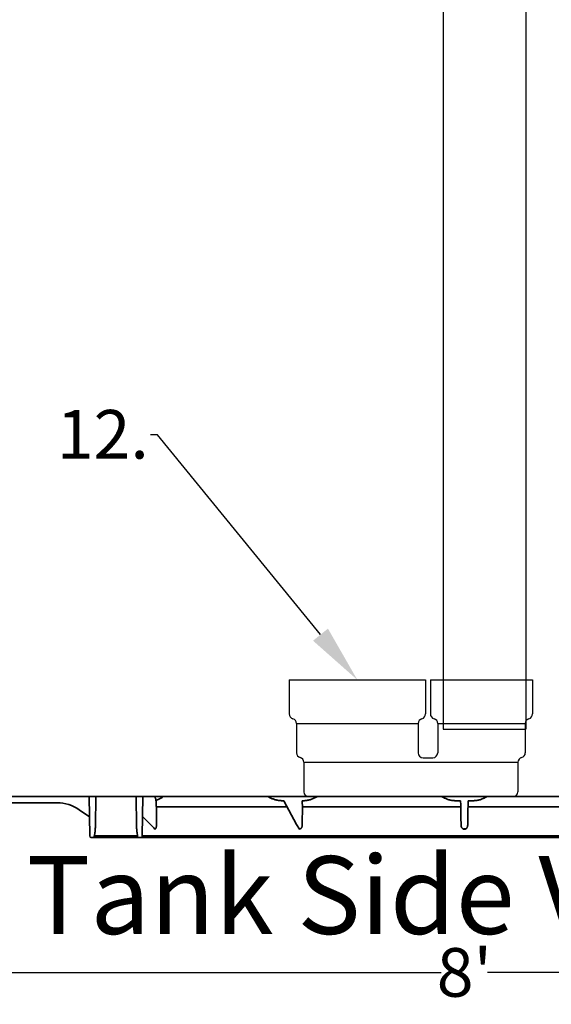
# Model space of a CAD drawing. Units: inches. Extents: x -300 to 378, y 4 to 336.
# Drawn here: x 118 to 146, y 4 to 55 of the extents above; entities that cross this region are included whole.
import ezdxf
from ezdxf import colors
from ezdxf.entities.mleader import LeaderData, LeaderLine
from ezdxf.math import Vec2, Vec3

# ---------------------------------------------------------------- set-up
doc = ezdxf.new("R2010")
doc.units = ezdxf.units.IN
doc.header["$LTSCALE"] = 14
doc.header["$MEASUREMENT"] = 0
doc.layers.get('DEFPOINTS').update_dxf_attribs({"linetype": 'CONTINUOUS'})
doc.layers.add('Dim', color=1, linetype='CONTINUOUS')
for name, color, linetype, lineweight in [('Dim-Text', 7, 'CONTINUOUS', 25), ('Pipe and Fittings', 5, 'CONTINUOUS', 30), ('RH Components', 4, 'CONTINUOUS', 30), ('Tank', 3, 'CONTINUOUS', 35)]:
    doc.layers.add(name, color=color, linetype=linetype, lineweight=lineweight)
doc.styles.get("Standard").update_dxf_attribs({"font": 'times.ttf', "height": 2.5})
doc.dimstyles.new('Standard-A', dxfattribs={"dimscale": 0, "dimtxt": 2.5, "dimasz": 2.125, "dimexe": 1, "dimexo": 2, "dimgap": 0.125, "dimtad": 0, "dimtoh": 1, "dimdec": 5, "dimzin": 0, "dimdsep": 46, "dimlunit": 4, "dimtxsty": 'Standard', "dimcen": 0.09, "dimclrt": 256, "dimadec": 0, "dimazin": 0, "dimtfac": 1, "dimtdec": 5, "dimtofl": 0, "dimtmove": 0, "dimatfit": 3, "dimfxl": 1, "dimfrac": 2, "dimtolj": 1, "dimtzin": 0, "dimarcsym": 0})

# ---------------------------------------------------------------- blocks, each defined once
blk = doc.blocks.new('*D8')
at = {"layer": 'DEFPOINTS', "color": 0, "transparency": 16777216}
for p in [(93.056, 53.697), (189.057, 53.697), (189.057, 5.591)]:
    blk.add_point(p, dxfattribs=at)
at = {"layer": 'Dim', "color": 0, "lineweight": -2, "transparency": 16777216}
for p, q in [((93.056, 51.697), (93.056, 4.591)), ((189.057, 51.697), (189.057, 4.591)), ((95.181, 5.591), (139.866, 5.591)), ((186.932, 5.591), (142.247, 5.591))]:
    blk.add_line(p, q, dxfattribs=at)
at = {"layer": 'Dim', "color": 0, "transparency": 16777216}
for points in [[(95.181, 5.946), (95.181, 5.237), (93.056, 5.591)], [(186.932, 5.946), (186.932, 5.237), (189.057, 5.591)]]:
    blk.add_solid(points, dxfattribs=at)
at = {"layer": 'Dim', "transparency": 16777216, "insert": (141.057, 5.591), "char_height": 2.5, "attachment_point": 5}
blk.add_mtext("\\A1;8'", dxfattribs=at)
blk = doc.blocks.new('CalmedInlet')
at = {"layer": 'RH Components'}
for p, q in [((-6.25, 6), (0.75, 6)), ((-6.25, 6), (-6.25, 4.25)), ((0.75, 6), (0.75, 4.25)), ((1, 6), (1, 4.25)), ((1, 6), (6.25, 6)), ((6.25, 6), (6.25, 4.25)), ((-5.875, 3.766), (-5.875, 2.25)), ((-5.875, 3.766), (0.375, 3.766)), ((0.375, 3.766), (0.375, 2.25)), ((1.375, 3.766), (1.375, 2.25)), ((1.375, 3.766), (5.875, 3.766)), ((5.875, 3.766), (5.875, 2.25)), ((-5.5, 1.766), (-5.5, 0.25)), ((-5.5, 1.766), (5.5, 1.766)), ((0.625, 2), (1.125, 2)), ((5.5, 1.766), (5.5, 0.25)), ((-5.25, 0), (5.25, 0))]:
    blk.add_line(p, q, dxfattribs=at)
for centre, start, end in [((-6, 4.25), 180, 255.5225), ((0.5, 4.25), 284.4775, 0), ((1.25, 4.25), 180, 255.5225), ((6, 4.25), 284.4775, 0), ((-6.125, 3.766), 0, 75.5225), ((0.625, 3.766), 104.4775, 180), ((1.125, 3.766), 0, 75.5225), ((6.125, 3.766), 104.4775, 180), ((-5.625, 2.25), 180, 255.5225), ((0.625, 2.25), 180, 270), ((1.125, 2.25), 270, 0), ((5.625, 2.25), 284.4775, 0), ((-5.75, 1.766), 0, 75.5225), ((5.75, 1.766), 104.4775, 180), ((-5.25, 0.25), 180, 270), ((5.25, 0.25), 270, 0)]:
    blk.add_arc(centre, 0.25, start, end, dxfattribs=at)

msp = doc.modelspace()

# ---------------------------------------------------------------- linework, layer by layer
at = {"layer": 'Pipe and Fittings'}
for p, q in [((139.965585, 103.678096), (139.965585, 18.098373)), ((144.215585, 103.678096), (144.215585, 18.098373)), ((139.965585, 18.098373), (144.215585, 18.098373))]:
    msp.add_line(p, q, dxfattribs=at)
at = {"layer": 'Tank'}
for p, q in [((141.056624, 14.624916), (114.168852, 14.624916)), ((120.13825, 14.307018), (116.688518, 14.306973)), ((121.778626, 14.624916), (121.813916, 12.603164)), ((122.105886, 13.11797), (122.13219, 14.624916)), ((124.21981, 13.11797), (124.193506, 14.624916)), ((124.54707, 14.624916), (124.51178, 12.603164)), ((131.781592, 14.413608), (131.751968, 14.413608)), ((132.427023, 13.199173), (131.781592, 14.413608)), ((132.748515, 14.413608), (132.72938, 14.413608)), ((140.864661, 14.413608), (140.650639, 14.413608)), ((141.056624, 14.624916), (167.944396, 14.624916)), ((141.248586, 14.413608), (141.462609, 14.413608)), ((121.796816, 13.582787), (121.273361, 13.949206)), ((125.235747, 14.095068), (131.950885, 14.095068)), ((132.736947, 14.095068), (140.870106, 14.095068)), ((149.376301, 14.095068), (141.243142, 14.095068)), ((125.112644, 13.025506), (124.529395, 13.612311)), ((132.427023, 13.199173), (132.590092, 12.958671)), ((125.112649, 13.025501), (125.112765, 13.025381)), ((125.112765, 13.025381), (125.153315, 12.957257)), ((125.153315, 12.957257), (125.164428, 12.957257)), ((141.04555, 12.952333), (141.056624, 12.952336)), ((141.056624, 13.011754), (141.056624, 12.952336)), ((141.056624, 13.011754), (141.056624, 12.952336)), ((141.067697, 12.952333), (141.056624, 12.952336)), ((121.893079, 12.52537), (141.056624, 12.52537)), ((122.049688, 12.603164), (122.049688, 12.52537)), ((122.04969, 12.603164), (124.276006, 12.603164)), ((124.276008, 12.603164), (124.276007, 12.52537)), ((124.51178, 12.603164), (141.056624, 12.603164)), ((157.601468, 12.603164), (141.056624, 12.603164)), ((160.220168, 12.52537), (141.056624, 12.52537))]:
    msp.add_line(p, q, dxfattribs=at)
for centre, radius, start, end in [((120.13825, 12.327618), 1.9794, 55.0079798, 90), ((121.893079, 12.604546), 0.079176, 180.9999998, 269.9999866), ((124.432616, 12.604546), 0.079176, 270.0000136, 359.0000002)]:
    msp.add_arc(centre, radius, start, end, dxfattribs=at)
for points, knots in [([(125.213461, 14.439894), (125.21272, 14.448671), (125.210611, 14.466151), (125.205578, 14.492015), (125.198715, 14.517325), (125.190071, 14.541903), (125.179708, 14.565579), (125.1677, 14.588191), (125.155177, 14.607937), (125.146378, 14.619887), (125.14243, 14.624916)], [0, 0, 0, 0, 0.667490537, 1.332901292, 1.995078825, 2.652939675, 3.305479725, 3.951820956, 4.591244365, 5.075587603, 5.075587603, 5.075587603, 5.075587603]), ([(125.588912, 14.624916), (125.578421, 14.616691), (125.547991, 14.593732), (125.495511, 14.558404), (125.430085, 14.52097), (125.361086, 14.488175), (125.288757, 14.460577), (125.238832, 14.446106), (125.213461, 14.439897)], [18.037515343, 18.037515343, 18.037515343, 18.037515343, 19.047518597, 20.925211012, 22.82751495, 24.754466287, 26.70866448, 28.688054116, 28.688054116, 28.688054116, 28.688054116]), ([(133.490192, 14.624916), (133.485902, 14.622271), (133.457537, 14.604982), (133.403968, 14.57483), (133.327815, 14.537714), (133.249459, 14.505142), (133.169167, 14.477274), (133.08722, 14.454252), (133.003917, 14.4362), (132.919545, 14.423213), (132.834298, 14.415361), (132.777157, 14.413608), (132.748515, 14.413608)], [35.564314832, 35.564314832, 35.564314832, 35.564314832, 35.946133642, 38.081245695, 40.219977398, 42.36223051, 44.507874999, 46.656763257, 48.808701333, 50.963232559, 53.121800387, 55.292265225, 55.292265225, 55.292265225, 55.292265225]), ([(140.650639, 14.413608), (140.623728, 14.413609), (140.569807, 14.4151), (140.489086, 14.42182), (140.408694, 14.433032), (140.328972, 14.448707), (140.250225, 14.468789), (140.172703, 14.49321), (140.096614, 14.521902), (140.022157, 14.554794), (139.954402, 14.589327), (139.911987, 14.613677), (139.893375, 14.624916)], [0, 0, 0, 0, 2.039318345, 4.085223995, 6.135261219, 8.187239432, 10.239096574, 12.290603591, 14.343313191, 16.398352352, 18.455899697, 20.103274921, 20.103274921, 20.103274921, 20.103274921]), ([(141.462609, 14.413608), (141.48952, 14.413609), (141.54344, 14.4151), (141.624162, 14.42182), (141.704554, 14.433032), (141.784275, 14.448707), (141.863023, 14.468789), (141.940544, 14.49321), (142.016634, 14.521902), (142.091091, 14.554794), (142.158845, 14.589327), (142.201261, 14.613677), (142.219873, 14.624916)], [0, 0, 0, 0, 2.039318345, 4.085223995, 6.135261219, 8.187239432, 10.239096574, 12.290603591, 14.343313191, 16.398352352, 18.455899697, 20.103274921, 20.103274921, 20.103274921, 20.103274921])]:
    msp.add_open_spline(points, degree=3, knots=knots, dxfattribs=at)
for points, start_tangent, end_tangent in [([(125.234692, 14.122662), (125.224074, 14.281308), (125.213461, 14.439897)], (-0.066776687, 0.997767946), (-0.066772548, 0.997768223)), ([(131.751968, 14.413608), (131.66958, 14.415841), (131.587508, 14.422523), (131.50608, 14.433609), (131.425596, 14.449028), (131.346347, 14.468682), (131.268654, 14.492433), (131.192849, 14.520105), (131.119211, 14.551496), (131.04795, 14.586406)], (-1, 0.000000915), (-0.886207982, 0.463287614)), ([(132.72938, 14.413608), (132.733001, 14.26816), (132.736624, 14.122662)], (0.024888308, -0.999690238), (0.024890465, -0.999690184)), ([(140.869719, 14.122662), (140.86719, 14.26816), (140.864661, 14.413608)], (-0.017381649, 0.999848928), (-0.017381844, 0.999848924)), ([(141.243528, 14.122662), (141.246058, 14.26816), (141.248586, 14.413608)], (0.017381649, 0.999848928), (0.017381844, 0.999848924)), ([(125.235747, 14.095068), (125.235581, 14.104277), (125.235229, 14.113475), (125.234692, 14.122662)], (-0.008024499, 0.999967803), (-0.068443576, 0.997654989)), ([(125.241571, 13.167862), (125.239628, 13.476976), (125.237687, 13.786045), (125.235747, 14.095068)], (-0.006286942, 0.999980237), (-0.006273925, 0.999980319)), ([(132.736947, 14.095068), (132.734656, 13.787096), (132.732366, 13.479078), (132.730077, 13.171016)], (-0.007438083, -0.999972337), (-0.007431086, -0.999972389)), ([(132.736624, 14.122662), (132.736896, 14.108878), (132.736947, 14.095068)], (0.027829097, -0.999612696), (-0.004370051, -0.999990451)), ([(140.870106, 14.095068), (140.869913, 14.108878), (140.869719, 14.122662)], (-0.013938891, 0.999902849), (-0.014084031, 0.999900815)), ([(140.886391, 13.158118), (140.880962, 13.470481), (140.875533, 13.782797), (140.870106, 14.095068)], (-0.017378199, 0.999848988), (-0.01737833, 0.999848985)), ([(141.226857, 13.158118), (141.232286, 13.470481), (141.237714, 13.782797), (141.243142, 14.095068)], (0.017378199, 0.999848988), (0.01737833, 0.999848985)), ([(141.243142, 14.095068), (141.243335, 14.108878), (141.243528, 14.122662)], (0.013938891, 0.999902849), (0.014084031, 0.999900815)), ([(125.164428, 12.957257), (125.169771, 12.95774), (125.175213, 12.959247), (125.180792, 12.961881), (125.186532, 12.965794), (125.192425, 12.971159), (125.198405, 12.978125), (125.20436, 12.986772), (125.210182, 12.997135), (125.215797, 13.009278), (125.221133, 13.023289), (125.226096, 13.03921), (125.230576, 13.057031), (125.234445, 13.076645), (125.237574, 13.097815), (125.239856, 13.12026), (125.24121, 13.143708), (125.241571, 13.167862)], (0.999999373, -0.001119954), (-0.006280415, 0.999980278)), ([(132.730077, 13.171016), (132.729082, 13.147736), (132.726509, 13.12513), (132.722468, 13.10346), (132.71709, 13.082959), (132.710528, 13.063837), (132.702962, 13.046277), (132.694585, 13.030412), (132.685584, 13.016303), (132.676123, 13.003935), (132.666349, 12.993267), (132.656406, 12.984244), (132.646414, 12.976779), (132.636468, 12.970767), (132.626674, 12.96611), (132.617115, 12.962693), (132.607831, 12.960391), (132.59893, 12.959094), (132.590092, 12.958671)], (-0.00743718, -0.999972344), (-0.999999828, 0.000587208)), ([(122.04969, 12.603164), (122.059804, 12.648835), (122.069276, 12.698968), (122.078035, 12.753906), (122.085981, 12.814059), (122.092973, 12.879915), (122.098817, 12.95205), (122.103246, 13.031157), (122.105886, 13.11797)], (0.232752779, 0.972535934), (0.017443423, 0.999847852)), ([(124.276006, 12.603164), (124.265885, 12.648866), (124.25641, 12.699026), (124.247649, 12.753984), (124.239704, 12.81415), (124.232713, 12.880008), (124.226873, 12.952131), (124.222447, 13.031208), (124.21981, 13.11797)], (-0.232748604, 0.972536934), (-0.017443059, 0.999847858)), ([(141.045527, 12.952336), (141.034639, 12.952826), (141.023632, 12.954339), (141.012185, 12.957019), (141.000435, 12.960986), (140.988474, 12.966366), (140.976431, 12.973265), (140.964435, 12.981781), (140.952623, 12.992009), (140.941164, 13.00401), (140.930242, 13.017821), (140.92005, 13.033456), (140.91081, 13.050863), (140.902757, 13.06991), (140.896113, 13.0904), (140.891069, 13.112106), (140.887783, 13.134776), (140.886391, 13.158118)], (-0.999999877, -0.000496943), (-0.017380493, 0.999848948)), ([(141.06772, 12.952336), (141.078608, 12.952826), (141.089616, 12.954339), (141.101062, 12.957019), (141.112813, 12.960986), (141.124773, 12.966366), (141.136817, 12.973265), (141.148812, 12.981781), (141.160625, 12.992009), (141.172084, 13.00401), (141.183006, 13.017821), (141.193197, 13.033456), (141.202437, 13.050863), (141.21049, 13.06991), (141.217134, 13.0904), (141.222179, 13.112106), (141.225464, 13.134776), (141.226857, 13.158118)], (0.999999877, -0.000496943), (0.017380493, 0.999848948))]:
    msp.add_spline(points, degree=3, dxfattribs=dict(at, start_tangent=start_tangent, end_tangent=end_tangent))
msp.add_open_spline([(131.04795, 14.586406), (131.024255, 14.598793), (131.000792, 14.611629), (130.977586, 14.624916)], degree=3, dxfattribs=at)

# ---------------------------------------------------------------- block references
at = {"layer": 'Pipe and Fittings'}
msp.add_blockref('CalmedInlet', (138.310883, 14.624916), dxfattribs=at)

# ---------------------------------------------------------------- texts
at = {"layer": 'Dim-Text', "insert": (156.897776, 7.566148), "char_height": 4, "attachment_point": 9}
msp.add_mtext('\\A1;Tank Side View', dxfattribs=at)

# ---------------------------------------------------------------- dimensions: what is measured, and where the dimension line sits
at = {"layer": 'Dim'}
dim = msp.add_linear_dim(base=(189.057073, 5.591487), p1=(93.056174, 53.69689), p2=(189.057073, 53.69689), dimstyle='Standard-A', override={"dimscale": 1}, dxfattribs=at)
dim.commit()
dim.dimension.update_dxf_attribs({"geometry": '*D8', "text_midpoint": (141.056624, 5.591487)})

# ---------------------------------------------------------------- leaders
ml = msp.add_multileader_mtext('Standard', dxfattribs=at)
ml.set_content('12.', color=256)
ml.set_leader_properties()
ml.build(insert=Vec2(0, 0))
ml.multileader.update_dxf_attribs({"dogleg_length": 0.36, "arrow_head_size": 3})
ctx = ml.context
ctx.base_point, ctx.char_height, ctx.arrow_head_size, ctx.landing_gap_size, ctx.plane_origin = Vec3(120.840482, 33.226248), 2.5, 3, 0.09, Vec3(151.810883, 20.624916)
ctx.text_align_type = 2
notes = []
notes.append((ctx, [(1, (1, 1, 0), (125.300813, 33.226248), (-1, 0), 0.36, [(0, [(135.560883, 20.624916)], 0, [])])]))
ctx.mtext.insert, ctx.mtext.alignment, ctx.mtext.flow_direction = Vec3(124.850813, 34.501482), 3, 5
for ctx, leaders in notes:
    for number, flags, end, landing, length, lines in leaders:
        leader = LeaderData()
        leader.index, (leader.has_last_leader_line, leader.has_dogleg_vector, leader.attachment_direction) = number, flags
        leader.last_leader_point, leader.dogleg_vector, leader.dogleg_length = Vec3(end), Vec3(landing), length
        for number, points, colour, breaks in lines:
            line = LeaderLine()
            line.index, line.vertices, line.color, line.breaks = number, Vec3.list(points), colors.encode_raw_color(colour), breaks
            leader.lines.append(line)
        ctx.leaders.append(leader)

doc.saveas('drawing.dxf')
